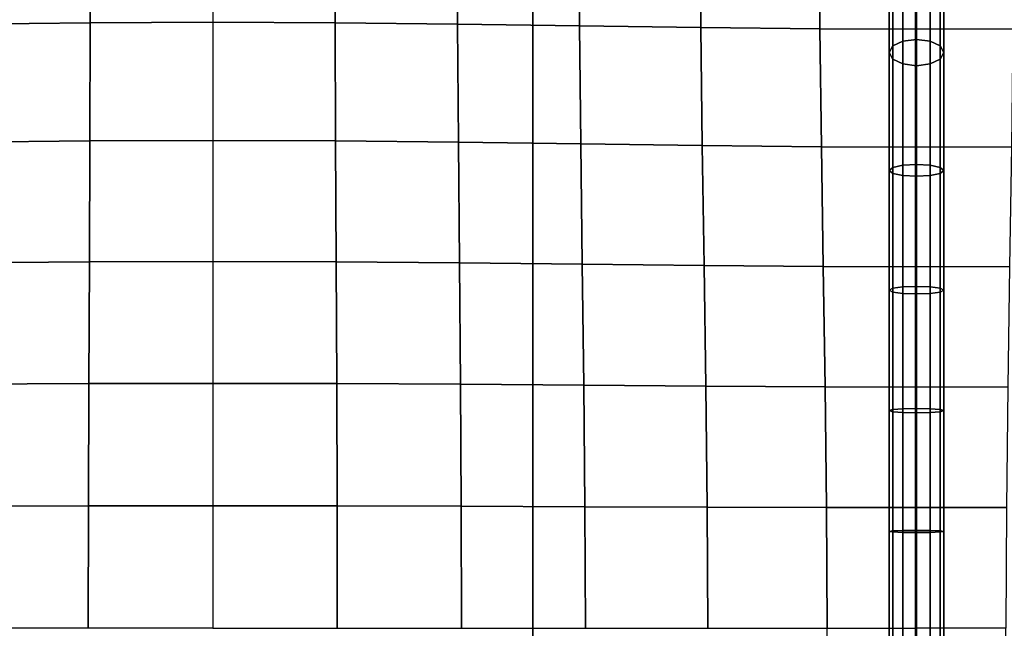
# Model space of a CAD drawing. Units: inches. Extents: x -39 to 39, y -20 to 20.
# Drawn here: x -23.4 to -18.9, y 3.2 to 6 of the extents above; entities that cross this region are included whole.
import ezdxf

# ---------------------------------------------------------------- set-up
doc = ezdxf.new("R2010")
doc.units = ezdxf.units.IN
doc.header["$MEASUREMENT"] = 0
doc.layers.add('AFUFU-3D-CH-BT', color=2, linetype='Continuous')
doc.layers.add('AFUFU-3D-CH-CU', color=2, linetype='Continuous')

msp = doc.modelspace()

# ---------------------------------------------------------------- linework, layer by layer
at = {"layer": 'AFUFU-3D-CH-BT'}
for points in [[(-21.0642, 18.5625, 13.1018), (-21.0642, -18.5625, 13.1018), (-21.0642, -18.5625, 13.2268), (-21.0642, 18.5625, 13.2268)], [(-19.3142, -18.5625, 13.1018), (-19.3142, 18.5625, 13.1018), (-21.0642, 18.5625, 13.1018), (-21.0642, -18.5625, 13.1018)], [(-21.0642, -18.5625, 13.2268), (-19.3142, -18.5625, 13.2268), (-19.3142, 18.5625, 13.2268), (-21.0642, 18.5625, 13.2268)], [(-19.3142, -18.5625, 13.2268), (-19.3142, -18.5625, 13.1018), (-19.3142, 18.5625, 13.1018), (-19.3142, 18.5625, 13.2268)]]:
    msp.add_3dface(points, dxfattribs=at)
at = {"layer": 'AFUFU-3D-CH-CU'}
for points in [[(-38.6221, -19.125, 13.3517), (-38.6279, 19.125, 13.3523), (38.6221, 19.125, 13.3523), (38.6279, -19.125, 13.3517)], [(-19.4179, 5.8483, 17.3915), (-19.3721, 5.8703, 17.4342), (-19.3721, 6.5011, 17.1387), (-19.4179, 6.4707, 17.1006)], [(-19.3721, 5.8703, 17.4342), (-19.3096, 5.8784, 17.4498), (-19.3096, 6.5122, 17.1527), (-19.3721, 6.5011, 17.1387)], [(-19.3096, 6.5122, 17.1527), (-19.3096, 5.8784, 17.4498), (-19.2471, 5.8703, 17.4342), (-19.2471, 6.5011, 17.1387)], [(-19.2471, 6.5011, 17.1387), (-19.2471, 5.8703, 17.4342), (-19.2014, 5.8483, 17.3915), (-19.2014, 6.4707, 17.1006)], [(-19.4346, 5.8182, 17.3331), (-19.4179, 5.8483, 17.3915), (-19.4179, 6.4707, 17.1006), (-19.4346, 6.4293, 17.0486)], [(-19.2014, 6.4707, 17.1006), (-19.2014, 5.8483, 17.3915), (-19.1846, 5.8182, 17.3331), (-19.1846, 6.4293, 17.0486)], [(-19.4179, 5.7882, 17.2747), (-19.4346, 5.8182, 17.3331), (-19.4346, 6.4293, 17.0486), (-19.4179, 6.3878, 16.9965)], [(-19.1846, 6.4293, 17.0486), (-19.1846, 5.8182, 17.3331), (-19.2014, 5.7882, 17.2747), (-19.2014, 6.3878, 16.9965)], [(-23.6481, 5.9485, 17.7699), (-23.6466, 6.375, 17.4523), (-23.0878, 6.375, 17.4774), (-23.0886, 5.9544, 17.8045)], [(-23.0886, 5.9544, 17.8045), (-23.0878, 6.375, 17.4774), (-22.5284, 6.375, 17.4855), (-22.5284, 5.9568, 17.8164)], [(-21.9683, 5.9544, 17.8046), (-21.969, 6.375, 17.4775), (-22.5284, 6.375, 17.4855), (-22.5284, 5.9568, 17.8164)], [(-21.4088, 5.9485, 17.7701), (-21.4102, 6.375, 17.4525), (-21.969, 6.375, 17.4775), (-21.9683, 5.9544, 17.8046)], [(-20.8508, 5.9408, 17.713), (-20.8529, 6.375, 17.4078), (-21.4102, 6.375, 17.4525), (-21.4088, 5.9485, 17.7701)], [(-20.2963, 5.9331, 17.6293), (-20.2988, 6.375, 17.3373), (-20.8529, 6.375, 17.4078), (-20.8508, 5.9408, 17.713)], [(-19.7512, 5.9271, 17.5037), (-19.7538, 6.375, 17.2233), (-20.2988, 6.375, 17.3373), (-20.2963, 5.9331, 17.6293)], [(-19.3096, 5.9248, 17.2262), (-19.3096, 6.375, 16.9534), (-19.7538, 6.375, 17.2233), (-19.7512, 5.9271, 17.5037)], [(-19.3721, 5.7661, 17.232), (-19.4179, 5.7882, 17.2747), (-19.4179, 6.3878, 16.9965), (-19.3721, 6.3574, 16.9584)], [(-19.3096, 5.7581, 17.2164), (-19.3721, 5.7661, 17.232), (-19.3721, 6.3574, 16.9584), (-19.3096, 6.3463, 16.9445)], [(-19.3096, 5.9248, 17.2262), (-19.3096, 6.375, 16.9534), (-18.8654, 6.375, 17.2233), (-18.8681, 5.9271, 17.5038)], [(-19.2471, 6.3574, 16.9584), (-19.2471, 5.7661, 17.232), (-19.3096, 5.7581, 17.2164), (-19.3096, 6.3463, 16.9445)], [(-19.2014, 6.3878, 16.9965), (-19.2014, 5.7882, 17.2747), (-19.2471, 5.7661, 17.232), (-19.2471, 6.3574, 16.9584)], [(-23.6518, 5.4086, 17.9125), (-23.6481, 5.9485, 17.7699), (-23.0886, 5.9544, 17.8045), (-23.0905, 5.4144, 17.9501)], [(-23.0905, 5.4144, 17.9501), (-23.0886, 5.9544, 17.8045), (-22.5284, 5.9568, 17.8164), (-22.5284, 5.4167, 17.9631)], [(-21.9664, 5.4144, 17.9502), (-21.9683, 5.9544, 17.8046), (-22.5284, 5.9568, 17.8164), (-22.5284, 5.4167, 17.9631)], [(-21.4051, 5.4086, 17.9127), (-21.4088, 5.9485, 17.7701), (-21.9683, 5.9544, 17.8046), (-21.9664, 5.4144, 17.9502)], [(-20.8455, 5.4011, 17.8509), (-20.8508, 5.9408, 17.713), (-21.4088, 5.9485, 17.7701), (-21.4051, 5.4086, 17.9127)], [(-20.2897, 5.3936, 17.7611), (-20.2963, 5.9331, 17.6293), (-20.8508, 5.9408, 17.713), (-20.8455, 5.4011, 17.8509)], [(-19.7446, 5.3878, 17.6275), (-19.7512, 5.9271, 17.5037), (-20.2963, 5.9331, 17.6293), (-20.2897, 5.3936, 17.7611)], [(-19.3096, 5.3855, 17.339), (-19.3096, 5.9248, 17.2262), (-19.7512, 5.9271, 17.5037), (-19.7446, 5.3878, 17.6275)], [(-19.3096, 5.3855, 17.339), (-19.3096, 5.9248, 17.2262), (-18.8681, 5.9271, 17.5038), (-18.8747, 5.3878, 17.6276)], [(-19.4179, 5.2934, 17.4975), (-19.3721, 5.3033, 17.5425), (-19.3721, 5.8703, 17.4342), (-19.4179, 5.8483, 17.3915)], [(-19.3721, 5.3033, 17.5425), (-19.3096, 5.307, 17.559), (-19.3096, 5.8784, 17.4498), (-19.3721, 5.8703, 17.4342)], [(-19.3096, 5.8784, 17.4498), (-19.3096, 5.307, 17.559), (-19.2471, 5.3033, 17.5425), (-19.2471, 5.8703, 17.4342)], [(-19.2471, 5.8703, 17.4342), (-19.2471, 5.3033, 17.5425), (-19.2014, 5.2934, 17.4975), (-19.2014, 5.8483, 17.3915)], [(-19.4346, 5.2799, 17.436), (-19.4179, 5.2934, 17.4975), (-19.4179, 5.8483, 17.3915), (-19.4346, 5.8182, 17.3331)], [(-19.4179, 5.2663, 17.3744), (-19.4346, 5.2799, 17.436), (-19.4346, 5.8182, 17.3331), (-19.4179, 5.7882, 17.2747)], [(-19.2014, 5.8483, 17.3915), (-19.2014, 5.2934, 17.4975), (-19.1846, 5.2799, 17.436), (-19.1846, 5.8182, 17.3331)], [(-19.1846, 5.8182, 17.3331), (-19.1846, 5.2799, 17.436), (-19.2014, 5.2663, 17.3744), (-19.2014, 5.7882, 17.2747)], [(-19.3721, 5.2564, 17.3294), (-19.4179, 5.2663, 17.3744), (-19.4179, 5.7882, 17.2747), (-19.3721, 5.7661, 17.232)], [(-19.3096, 5.2527, 17.3129), (-19.3721, 5.2564, 17.3294), (-19.3721, 5.7661, 17.232), (-19.3096, 5.7581, 17.2164)], [(-19.2471, 5.7661, 17.232), (-19.2471, 5.2564, 17.3294), (-19.3096, 5.2527, 17.3129), (-19.3096, 5.7581, 17.2164)], [(-19.2014, 5.7882, 17.2747), (-19.2014, 5.2663, 17.3744), (-19.2471, 5.2564, 17.3294), (-19.2471, 5.7661, 17.232)], [(-23.6566, 4.8575, 18.0039), (-23.6518, 5.4086, 17.9125), (-23.0905, 5.4144, 17.9501), (-23.0929, 4.8621, 18.0411)], [(-23.0929, 4.8621, 18.0411), (-23.0905, 5.4144, 17.9501), (-22.5284, 5.4167, 17.9631), (-22.5285, 4.864, 18.0538)], [(-21.964, 4.8621, 18.0412), (-21.9664, 5.4144, 17.9502), (-22.5284, 5.4167, 17.9631), (-22.5285, 4.864, 18.0538)], [(-21.4003, 4.8575, 18.0041), (-21.4051, 5.4086, 17.9127), (-21.9664, 5.4144, 17.9502), (-21.964, 4.8621, 18.0412)], [(-20.8386, 4.8514, 17.9419), (-20.8455, 5.4011, 17.8509), (-21.4051, 5.4086, 17.9127), (-21.4003, 4.8575, 18.0041)], [(-20.2812, 4.8453, 17.8498), (-20.2897, 5.3936, 17.7611), (-20.8455, 5.4011, 17.8509), (-20.8386, 4.8514, 17.9419)], [(-19.7361, 4.8406, 17.7099), (-19.7446, 5.3878, 17.6275), (-20.2897, 5.3936, 17.7611), (-20.2812, 4.8453, 17.8498)], [(-19.3096, 4.8388, 17.4088), (-19.3096, 5.3855, 17.339), (-19.7446, 5.3878, 17.6275), (-19.7361, 4.8406, 17.7099)], [(-19.3096, 4.8388, 17.4088), (-19.3096, 5.3855, 17.339), (-18.8747, 5.3878, 17.6276), (-18.8833, 4.8406, 17.71)], [(-19.4346, 4.7326, 17.4996), (-19.4179, 4.741, 17.5617), (-19.4179, 5.2934, 17.4975), (-19.4346, 5.2799, 17.436)], [(-19.4179, 4.7241, 17.4375), (-19.4346, 4.7326, 17.4996), (-19.4346, 5.2799, 17.436), (-19.4179, 5.2663, 17.3744)], [(-19.4179, 4.741, 17.5617), (-19.3721, 4.7472, 17.6072), (-19.3721, 5.3033, 17.5425), (-19.4179, 5.2934, 17.4975)], [(-19.3721, 4.7472, 17.6072), (-19.3096, 4.7494, 17.6238), (-19.3096, 5.307, 17.559), (-19.3721, 5.3033, 17.5425)], [(-19.3096, 5.307, 17.559), (-19.3096, 4.7494, 17.6238), (-19.2471, 4.7472, 17.6072), (-19.2471, 5.3033, 17.5425)], [(-19.2471, 5.3033, 17.5425), (-19.2471, 4.7472, 17.6072), (-19.2014, 4.741, 17.5617), (-19.2014, 5.2934, 17.4975)], [(-19.2014, 5.2934, 17.4975), (-19.2014, 4.741, 17.5617), (-19.1846, 4.7326, 17.4996), (-19.1846, 5.2799, 17.436)], [(-19.1846, 5.2799, 17.436), (-19.1846, 4.7326, 17.4996), (-19.2014, 4.7241, 17.4375), (-19.2014, 5.2663, 17.3744)], [(-19.3721, 4.7179, 17.392), (-19.4179, 4.7241, 17.4375), (-19.4179, 5.2663, 17.3744), (-19.3721, 5.2564, 17.3294)], [(-19.3096, 4.7157, 17.3753), (-19.3721, 4.7179, 17.392), (-19.3721, 5.2564, 17.3294), (-19.3096, 5.2527, 17.3129)], [(-19.2471, 5.2564, 17.3294), (-19.2471, 4.7179, 17.392), (-19.3096, 4.7157, 17.3753), (-19.3096, 5.2527, 17.3129)], [(-19.2014, 5.2663, 17.3744), (-19.2014, 4.7241, 17.4375), (-19.2471, 4.7179, 17.392), (-19.2471, 5.2564, 17.3294)], [(-23.0954, 4.3055, 18.0993), (-23.0929, 4.8621, 18.0411), (-22.5285, 4.864, 18.0538), (-22.5285, 4.3068, 18.1111)], [(-21.9615, 4.3055, 18.0994), (-21.964, 4.8621, 18.0412), (-22.5285, 4.864, 18.0538), (-22.5285, 4.3068, 18.1111)], [(-23.6614, 4.3023, 18.0639), (-23.6566, 4.8575, 18.0039), (-23.0929, 4.8621, 18.0411), (-23.0954, 4.3055, 18.0993)], [(-21.3955, 4.3023, 18.0641), (-21.4003, 4.8575, 18.0041), (-21.964, 4.8621, 18.0412), (-21.9615, 4.3055, 18.0994)], [(-20.8316, 4.2981, 18.0033), (-20.8386, 4.8514, 17.9419), (-21.4003, 4.8575, 18.0041), (-21.3955, 4.3023, 18.0641)], [(-20.2727, 4.2939, 17.9107), (-20.2812, 4.8453, 17.8498), (-20.8386, 4.8514, 17.9419), (-20.8316, 4.2981, 18.0033)], [(-19.7275, 4.2906, 17.7662), (-19.7361, 4.8406, 17.7099), (-20.2812, 4.8453, 17.8498), (-20.2727, 4.2939, 17.9107)], [(-19.3096, 4.2893, 17.453), (-19.3096, 4.8388, 17.4088), (-19.7361, 4.8406, 17.7099), (-19.7275, 4.2906, 17.7662)], [(-19.3096, 4.2893, 17.453), (-19.3096, 4.8388, 17.4088), (-18.8833, 4.8406, 17.71), (-18.8918, 4.2906, 17.7662)], [(-19.4346, 4.182, 17.5398), (-19.4179, 4.1871, 17.6022), (-19.4179, 4.741, 17.5617), (-19.4346, 4.7326, 17.4996)], [(-19.4179, 4.1769, 17.4775), (-19.4346, 4.182, 17.5398), (-19.4346, 4.7326, 17.4996), (-19.4179, 4.7241, 17.4375)], [(-19.4179, 4.1871, 17.6022), (-19.3721, 4.1909, 17.6478), (-19.3721, 4.7472, 17.6072), (-19.4179, 4.741, 17.5617)], [(-19.3721, 4.1909, 17.6478), (-19.3096, 4.1922, 17.6646), (-19.3096, 4.7494, 17.6238), (-19.3721, 4.7472, 17.6072)], [(-19.3096, 4.7494, 17.6238), (-19.3096, 4.1922, 17.6646), (-19.2471, 4.1909, 17.6478), (-19.2471, 4.7472, 17.6072)], [(-19.2471, 4.7472, 17.6072), (-19.2471, 4.1909, 17.6478), (-19.2014, 4.1871, 17.6022), (-19.2014, 4.741, 17.5617)], [(-19.2014, 4.741, 17.5617), (-19.2014, 4.1871, 17.6022), (-19.1846, 4.182, 17.5398), (-19.1846, 4.7326, 17.4996)], [(-19.1846, 4.7326, 17.4996), (-19.1846, 4.182, 17.5398), (-19.2014, 4.1769, 17.4775), (-19.2014, 4.7241, 17.4375)], [(-19.3721, 4.1732, 17.4318), (-19.4179, 4.1769, 17.4775), (-19.4179, 4.7241, 17.4375), (-19.3721, 4.7179, 17.392)], [(-19.3096, 4.1718, 17.4151), (-19.3721, 4.1732, 17.4318), (-19.3721, 4.7179, 17.392), (-19.3096, 4.7157, 17.3753)], [(-19.2471, 4.7179, 17.392), (-19.2471, 4.1732, 17.4318), (-19.3096, 4.1718, 17.4151), (-19.3096, 4.7157, 17.3753)], [(-19.2014, 4.7241, 17.4375), (-19.2014, 4.1769, 17.4775), (-19.2471, 4.1732, 17.4318), (-19.2471, 4.7179, 17.392)], [(-23.6651, 3.7453, 18.0988), (-23.6614, 4.3023, 18.0639), (-23.0954, 4.3055, 18.0993), (-23.0973, 3.7469, 18.1323)], [(-23.0973, 3.7469, 18.1323), (-23.0954, 4.3055, 18.0993), (-22.5285, 4.3068, 18.1111), (-22.5285, 3.7476, 18.1433)], [(-21.9596, 3.7469, 18.1324), (-21.9615, 4.3055, 18.0994), (-22.5285, 4.3068, 18.1111), (-22.5285, 3.7476, 18.1433)], [(-21.3918, 3.7453, 18.099), (-21.3955, 4.3023, 18.0641), (-21.9615, 4.3055, 18.0994), (-21.9596, 3.7469, 18.1324)], [(-20.8263, 3.7431, 18.04), (-20.8316, 4.2981, 18.0033), (-21.3955, 4.3023, 18.0641), (-21.3918, 3.7453, 18.099)], [(-20.2662, 3.741, 17.9477), (-20.2727, 4.2939, 17.9107), (-20.8316, 4.2981, 18.0033), (-20.8263, 3.7431, 18.04)], [(-19.7209, 3.7393, 17.8), (-19.7275, 4.2906, 17.7662), (-20.2727, 4.2939, 17.9107), (-20.2662, 3.741, 17.9477)], [(-19.3096, 3.7387, 17.4778), (-19.3096, 4.2893, 17.453), (-19.7275, 4.2906, 17.7662), (-19.7209, 3.7393, 17.8)], [(-19.3096, 3.7387, 17.4778), (-19.3096, 4.2893, 17.453), (-18.8918, 4.2906, 17.7662), (-18.8984, 3.7393, 17.8001)], [(-19.4179, 3.6325, 17.6249), (-19.3721, 3.6343, 17.6706), (-19.3721, 4.1909, 17.6478), (-19.4179, 4.1871, 17.6022)], [(-19.3721, 3.6343, 17.6706), (-19.3096, 3.6349, 17.6873), (-19.3096, 4.1922, 17.6646), (-19.3721, 4.1909, 17.6478)], [(-19.3096, 4.1922, 17.6646), (-19.3096, 3.6349, 17.6873), (-19.2471, 3.6343, 17.6706), (-19.2471, 4.1909, 17.6478)], [(-19.2471, 4.1909, 17.6478), (-19.2471, 3.6343, 17.6706), (-19.2014, 3.6325, 17.6249), (-19.2014, 4.1871, 17.6022)], [(-19.4346, 3.6301, 17.5624), (-19.4179, 3.6325, 17.6249), (-19.4179, 4.1871, 17.6022), (-19.4346, 4.182, 17.5398)], [(-19.4179, 3.6276, 17.4999), (-19.4346, 3.6301, 17.5624), (-19.4346, 4.182, 17.5398), (-19.4179, 4.1769, 17.4775)], [(-19.3721, 3.6259, 17.4542), (-19.4179, 3.6276, 17.4999), (-19.4179, 4.1769, 17.4775), (-19.3721, 4.1732, 17.4318)], [(-19.3096, 3.6252, 17.4374), (-19.3721, 3.6259, 17.4542), (-19.3721, 4.1732, 17.4318), (-19.3096, 4.1718, 17.4151)], [(-19.2471, 4.1732, 17.4318), (-19.2471, 3.6259, 17.4542), (-19.3096, 3.6252, 17.4374), (-19.3096, 4.1718, 17.4151)], [(-19.2014, 4.1769, 17.4775), (-19.2014, 3.6276, 17.4999), (-19.2471, 3.6259, 17.4542), (-19.2471, 4.1732, 17.4318)], [(-19.2014, 4.1871, 17.6022), (-19.2014, 3.6325, 17.6249), (-19.1846, 3.6301, 17.5624), (-19.1846, 4.182, 17.5398)], [(-19.1846, 4.182, 17.5398), (-19.1846, 3.6301, 17.5624), (-19.2014, 3.6276, 17.4999), (-19.2014, 4.1769, 17.4775)], [(-23.6666, 3.1875, 18.1104), (-23.6651, 3.7453, 18.0988), (-23.0973, 3.7469, 18.1323), (-23.0981, 3.1875, 18.1431)], [(-23.0981, 3.1875, 18.1431), (-23.0973, 3.7469, 18.1323), (-22.5285, 3.7476, 18.1433), (-22.5285, 3.1875, 18.1537)], [(-21.9589, 3.1875, 18.1432), (-21.9596, 3.7469, 18.1324), (-22.5285, 3.7476, 18.1433), (-22.5285, 3.1875, 18.1537)], [(-21.3903, 3.1875, 18.1106), (-21.3918, 3.7453, 18.099), (-21.9596, 3.7469, 18.1324), (-21.9589, 3.1875, 18.1432)], [(-20.8242, 3.1875, 18.0525), (-20.8263, 3.7431, 18.04), (-21.3918, 3.7453, 18.099), (-21.3903, 3.1875, 18.1106)], [(-20.2636, 3.1875, 17.9605), (-20.2662, 3.741, 17.9477), (-20.8263, 3.7431, 18.04), (-20.8242, 3.1875, 18.0525)], [(-19.7183, 3.1875, 17.8116), (-19.7209, 3.7393, 17.8), (-20.2662, 3.741, 17.9477), (-20.2636, 3.1875, 17.9605)], [(-19.3096, 3.1875, 17.4858), (-19.3096, 3.7387, 17.4778), (-19.7209, 3.7393, 17.8), (-19.7183, 3.1875, 17.8116)], [(-19.3096, 3.1875, 17.4858), (-19.3096, 3.7387, 17.4778), (-18.8984, 3.7393, 17.8001), (-18.9011, 3.1875, 17.8117)], [(-19.4346, 3.0775, 17.5696), (-19.4179, 3.0775, 17.6322), (-19.4179, 3.6325, 17.6249), (-19.4346, 3.6301, 17.5624)], [(-19.4179, 3.0775, 17.5071), (-19.4346, 3.0775, 17.5696), (-19.4346, 3.6301, 17.5624), (-19.4179, 3.6276, 17.4999)], [(-19.4179, 3.0775, 17.6322), (-19.3721, 3.0775, 17.6779), (-19.3721, 3.6343, 17.6706), (-19.4179, 3.6325, 17.6249)], [(-19.3721, 3.0775, 17.4614), (-19.4179, 3.0775, 17.5071), (-19.4179, 3.6276, 17.4999), (-19.3721, 3.6259, 17.4542)], [(-19.3721, 3.0775, 17.6779), (-19.3096, 3.0775, 17.6947), (-19.3096, 3.6349, 17.6873), (-19.3721, 3.6343, 17.6706)], [(-19.3096, 3.0775, 17.4446), (-19.3721, 3.0775, 17.4614), (-19.3721, 3.6259, 17.4542), (-19.3096, 3.6252, 17.4374)], [(-19.3096, 3.6349, 17.6873), (-19.3096, 3.0775, 17.6947), (-19.2471, 3.0775, 17.6779), (-19.2471, 3.6343, 17.6706)], [(-19.2471, 3.6259, 17.4542), (-19.2471, 3.0775, 17.4614), (-19.3096, 3.0775, 17.4446), (-19.3096, 3.6252, 17.4374)], [(-19.2471, 3.6343, 17.6706), (-19.2471, 3.0775, 17.6779), (-19.2014, 3.0775, 17.6322), (-19.2014, 3.6325, 17.6249)], [(-19.2014, 3.6276, 17.4999), (-19.2014, 3.0775, 17.5071), (-19.2471, 3.0775, 17.4614), (-19.2471, 3.6259, 17.4542)], [(-19.2014, 3.6325, 17.6249), (-19.2014, 3.0775, 17.6322), (-19.1846, 3.0775, 17.5696), (-19.1846, 3.6301, 17.5624)], [(-19.1846, 3.6301, 17.5624), (-19.1846, 3.0775, 17.5696), (-19.2014, 3.0775, 17.5071), (-19.2014, 3.6276, 17.4999)], [(-19.3096, 3.1875, 17.4858), (-19.3096, 2.6363, 17.4778), (-19.7209, 2.6357, 17.8), (-19.7183, 3.1875, 17.8116)], [(-19.3096, 3.1875, 17.4858), (-19.3096, 2.6363, 17.4778), (-18.8984, 2.6357, 17.8001), (-18.9011, 3.1875, 17.8117)]]:
    msp.add_3dface(points, dxfattribs=at)

doc.saveas('drawing.dxf')
